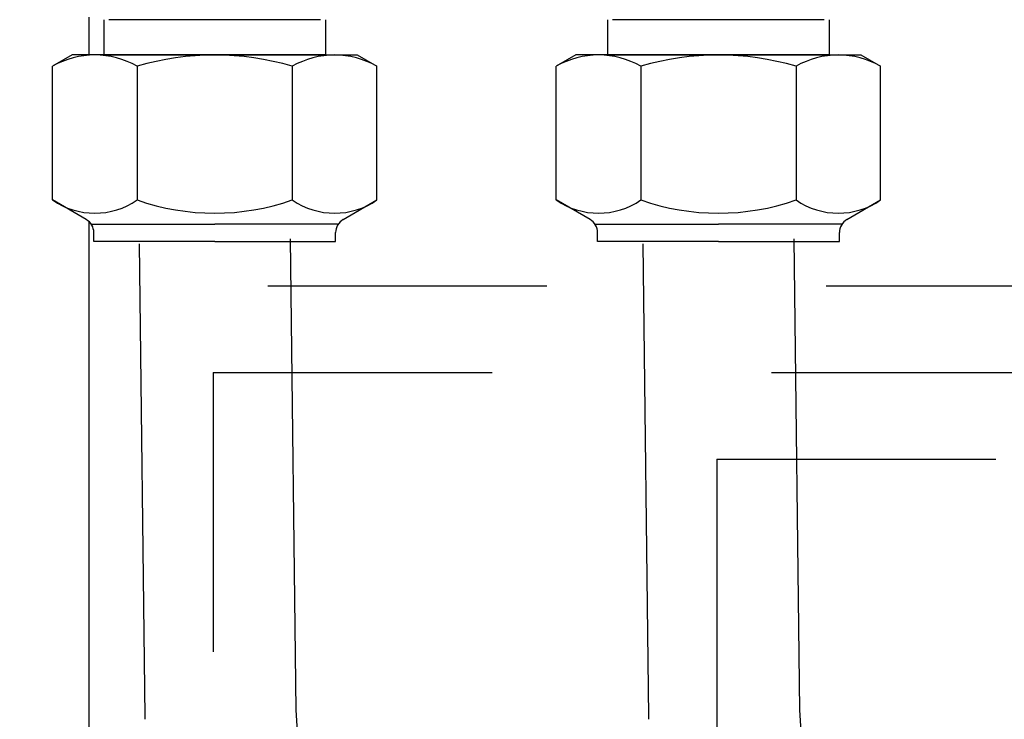
# Model space of a CAD drawing. Units: millimetres. Extents: x -81553 to -79781, y 34429 to 34805.
# Drawn here: x -81322 to -81322, y 34701 to 34702 of the extents above; entities that cross this region are included whole.
import ezdxf

# ---------------------------------------------------------------- set-up
doc = ezdxf.new("R2010")
doc.units = ezdxf.units.MM
doc.header["$MEASUREMENT"] = 0
for name, pattern in [('CONTINUA', [0]), ('DASHOOT', [0.4, 0.2, -0.1, 0, -0.1]), ('JIS_02_1.2', [2.5, 1.25, -1.25]), ('TRATTOPUNTOX2', [2, 1, -0.5, 0, -0.5])]:
    doc.linetypes.add(name, pattern=pattern)
for name, color, linetype in [('MA_MECC_APPARE', 2, 'Continuous'), ('MA_MECC_REGOLAZIONE', 251, 'DASHOOT'), ('MA_MECC_TUBRIT', 162, 'JIS_02_1.2')]:
    doc.layers.add(name, color=color, linetype=linetype)

msp = doc.modelspace()

# ---------------------------------------------------------------- linework, layer by layer
at = {"layer": 'MA_MECC_APPARE', "color": 7}
for p, q in [((-81322.30413537094, 34701.64139281625), (-81322.30413537094, 34701.62782444772)), ((-81322.29872261343, 34701.64053166458), (-81322.29872261343, 34701.62790189708)), ((-81322.22113975597, 34701.64053166458), (-81322.29691836092, 34701.64053166458)), ((-81322.21933550347, 34701.64053166458), (-81322.21933550347, 34701.62790189708)), ((-81322.11829736354, 34701.64053166458), (-81322.11829736354, 34701.62790189708)), ((-81322.04071450609, 34701.64053166458), (-81322.11649311104, 34701.64053166458)), ((-81322.03891025358, 34701.64053166458), (-81322.03891025358, 34701.62790189708)), ((-81322.31008940417, 34701.62790189708), (-81322.31712598892, 34701.62383932305)), ((-81322.25902905845, 34701.62790189708), (-81322.31008940417, 34701.62790189708)), ((-81322.29872261343, 34701.62790189708), (-81322.25902905845, 34701.62790189708)), ((-81322.21933550347, 34701.62790189708), (-81322.25902905845, 34701.62790189708)), ((-81322.25902905845, 34701.62790189708), (-81322.20796871273, 34701.62790189708)), ((-81322.20796871273, 34701.62790189708), (-81322.20093212798, 34701.62383932305)), ((-81322.12966415429, 34701.62790189708), (-81322.136700739, 34701.62383932305)), ((-81322.07860380856, 34701.62790189708), (-81322.12966415429, 34701.62790189708)), ((-81322.11829736354, 34701.62790189708), (-81322.07860380856, 34701.62790189708)), ((-81322.03891025358, 34701.62790189708), (-81322.07860380856, 34701.62790189708)), ((-81322.07860380856, 34701.62790189708), (-81322.02754346284, 34701.62790189708)), ((-81322.02754346284, 34701.62790189708), (-81322.02050687809, 34701.62383932305)), ((-81322.31712598892, 34701.57598558506), (-81322.31712598892, 34701.62383932305)), ((-81322.28681454694, 34701.62383932305), (-81322.28681454694, 34701.57598558506)), ((-81322.23124356996, 34701.62383932305), (-81322.23124356996, 34701.57598558506)), ((-81322.20093212798, 34701.57598558506), (-81322.20093212798, 34701.62383932305)), ((-81322.136700739, 34701.57598558506), (-81322.136700739, 34701.62383932305)), ((-81322.10638929703, 34701.62383932305), (-81322.10638929703, 34701.57598558506)), ((-81322.05081832007, 34701.62383932305), (-81322.05081832007, 34701.57598558506)), ((-81322.02050687809, 34701.57598558506), (-81322.02050687809, 34701.62383932305)), ((-81322.30502585616, 34701.56895941805), (-81322.31712598892, 34701.57598558506)), ((-81322.21303226077, 34701.56895941805), (-81322.20093212798, 34701.57598558506)), ((-81322.12460060624, 34701.56895941805), (-81322.136700739, 34701.57598558506)), ((-81322.03260701086, 34701.56895941805), (-81322.02050687809, 34701.57598558506)), ((-81322.30413537094, 34701.56831300491), (-81322.30413537094, 34701.21966323892)), ((-81322.30305281942, 34701.56727901306), (-81322.25902905845, 34701.56727901306)), ((-81322.21500529748, 34701.56727901306), (-81322.25902905845, 34701.56727901306)), ((-81322.12262756954, 34701.56727901306), (-81322.07860380856, 34701.56727901306)), ((-81322.03458004756, 34701.56727901306), (-81322.07860380856, 34701.56727901306)), ((-81322.30233111844, 34701.56114455456), (-81322.30233111844, 34701.56427857363)), ((-81322.21572699849, 34701.56114455456), (-81322.21572699849, 34701.56427857363)), ((-81322.12190586852, 34701.56114455456), (-81322.12190586852, 34701.56427857363)), ((-81322.03530174858, 34701.56114455456), (-81322.03530174858, 34701.56427857363)), ((-81322.25902905845, 34701.56114455456), (-81322.30233111844, 34701.56114455456)), ((-81322.25902905845, 34701.56114455456), (-81322.21572699849, 34701.56114455456)), ((-81322.07860380856, 34701.56114455456), (-81322.12190586852, 34701.56114455456)), ((-81322.07860380856, 34701.56114455456), (-81322.03530174858, 34701.56114455456))]:
    msp.add_line(p, q, dxfattribs=at)
for centre, radius, start, end in [((-81322.30197026793, 34701.59760086561), 0.03030103505570623, 59.98863599853287, 120.0113640014671), ((-81322.25902905845, 34701.53085285107), 0.09704904592680903, 73.36321495757271, 106.6367850424273), ((-81322.216087849, 34701.59760086561), 0.03030103505570623, 59.98863599853287, 120.0113640014671), ((-81322.12154501802, 34701.59760086561), 0.03030103505570623, 59.98863599853287, 120.0113640014671), ((-81322.07860380856, 34701.53085285107), 0.09704904592680903, 73.36321495757271, 106.6367850424273), ((-81322.03566259908, 34701.59760086561), 0.03030103505570623, 59.98863599853287, 120.0113640014671), ((-81322.30197026793, 34701.59786074652), 0.0266123779445786, 235.2847070410998, 304.7152929589002), ((-81322.25902905845, 34701.65510298098), 0.08385461235431119, 250.6490740026543, 289.3509259973457), ((-81322.216087849, 34701.59786074652), 0.0266123779445786, 235.2847070410998, 304.7152929589002), ((-81322.12154501802, 34701.59786074652), 0.0266123779445786, 235.2847070410998, 304.7152929589002), ((-81322.07860380856, 34701.65510298098), 0.08385461235431119, 250.6490740026543, 289.3509259973457), ((-81322.03566259908, 34701.59786074652), 0.0266123779445786, 235.2847070410998, 304.7152929589002), ((-81322.30774387595, 34701.56427857363), 0.005412757497164424, 0, 59.85761698515076), ((-81322.210314241, 34701.56427857363), 0.005412757497164424, 120.1423830148492, 180), ((-81322.12731862601, 34701.56427857363), 0.005412757497164424, 0, 59.85761698515076), ((-81322.02988899106, 34701.56427857363), 0.005412757497164424, 120.1423830148492, 180)]:
    msp.add_arc(centre, radius, start, end, dxfattribs=at)
at = {"layer": 'MA_MECC_REGOLAZIONE', "linetype": 'TRATTOPUNTOX2', "ltscale": 0.1}
for p, q in [((-81322.4400517164, 34701.54520863555), (-81320.81897484564, 34701.54520863555)), ((-81322.25962646649, 34701.51417671404), (-81320.75691100265, 34701.51417671404)), ((-81322.25962646649, 34701.51417671404), (-81322.25962646649, 34701.30270544837)), ((-81322.0792012166, 34701.48314479255), (-81320.6948471597, 34701.48314479255)), ((-81322.0792012166, 34701.48314479255), (-81322.0792012166, 34701.30270544837))]:
    msp.add_line(p, q, dxfattribs=at)
at = {"layer": 'MA_MECC_TUBRIT', "color": 160, "linetype": 'CONTINUA'}
for p, q in [((-81322.2860786897, 34701.56026931539), (-81322.28410591633, 34701.39104478349)), ((-81322.23197942725, 34701.56201979372), (-81322.230023348, 34701.39331120031)), ((-81322.10565343976, 34701.56026931539), (-81322.10368066645, 34701.39104478349)), ((-81322.0515541773, 34701.56201979372), (-81322.04959809809, 34701.39331120031)), ((-81322.230023348, 34701.39331120031), (-81322.22468718878, 34701.31773398454)), ((-81322.04959809809, 34701.39331120031), (-81322.04426193886, 34701.31773398454))]:
    msp.add_line(p, q, dxfattribs=at)
for centre in [(-81322.25705628513, 34701.39192002265), (-81322.07663103522, 34701.39192002265)]:
    msp.add_arc(centre, 0.02706378748316206, 181.8532607478772, 184.038688917868, dxfattribs=at)

doc.saveas('drawing.dxf')
